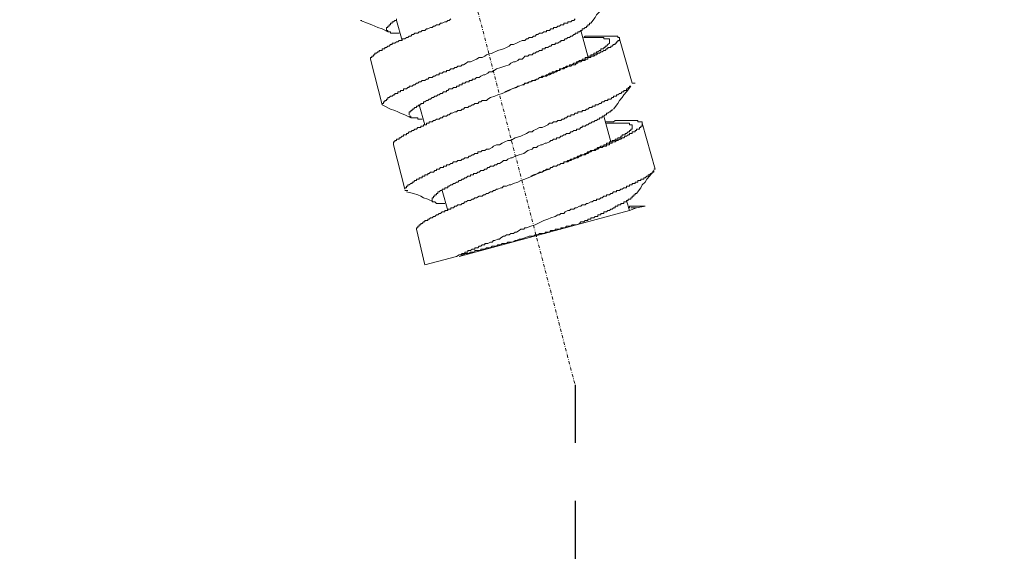
# Model space of a CAD drawing. Units: millimetres. Extents: x -13 to 3234, y -30 to 3012.
# Drawn here: x 2104 to 2359, y 1167 to 1308 of the extents above; entities that cross this region are included whole.
import ezdxf

# ---------------------------------------------------------------- set-up
doc = ezdxf.new("R2010")
doc.units = ezdxf.units.MM
doc.header["$MEASUREMENT"] = 0
for name, pattern in [('4. HIDDEN', [30, 15, -15]), ('AI-Linetype-8', [1.630934, 0.815291, -0.407645, 0.000352778, -0.407645]), ('Hidden', [4, 2, -2])]:
    doc.linetypes.add(name, pattern=pattern)
doc.layers.add('__ 1', color=7, linetype='Continuous')
doc.layers.add('General Dimension', color=18, linetype='Continuous')
doc.layers.add('___', color=150, linetype='Hidden', lineweight=20)

msp = doc.modelspace()

# ---------------------------------------------------------------- linework, layer by layer
at = {"layer": '__ 1', "color": 0, "linetype": 'AI-Linetype-8', "lineweight": 9}
msp.add_lwpolyline([(2205.28, 1376.85), (2247.81, 1213.23)], dxfattribs=at)
at = {"layer": '__ 1', "color": 0, "lineweight": 9}
for points in [[(2256.33, 1312.83), (2255.22, 1311.36), (2254.86, 1310.6), (2254.1, 1309.85), (2253.38, 1309.11), (2253.02, 1308.38), (2251.91, 1306.9)], [(2199.35, 1304.66), (2197.88, 1305.41), (2196.76, 1305.77), (2196.01, 1306.15), (2195.26, 1306.52), (2194.14, 1306.9), (2192.31, 1307.64)], [(2192.67, 1307.64), (2192.31, 1307.64)], [(2194.9, 1297.63), (2194.9, 1298.01), (2195.26, 1298.01), (2195.26, 1298.37), (2195.65, 1298.37), (2195.65, 1298.73), (2196.01, 1298.73), (2196.01, 1299.12), (2196.4, 1299.12), (2196.76, 1299.48), (2197.12, 1299.48), (2197.12, 1299.86), (2197.48, 1299.86), (2197.88, 1299.86), (2197.88, 1300.24), (2198.24, 1300.24), (2198.6, 1300.24), (2198.6, 1300.6), (2198.99, 1300.6), (2199.35, 1300.97), (2199.71, 1300.97), (2200.07, 1301.35), (2200.46, 1301.35), (2200.46, 1301.71), (2200.82, 1301.71), (2201.18, 1301.71), (2201.58, 1302.07), (2201.94, 1302.07), (2202.3, 1302.45), (2202.66, 1302.45), (2203.05, 1302.45), (2203.05, 1302.82), (2203.41, 1302.82), (2203.77, 1302.82), (2204.16, 1303.18), (2204.52, 1303.18), (2204.88, 1303.54), (2205.28, 1303.54), (2205.64, 1303.94), (2206, 1303.94), (2206.39, 1304.32), (2206.75, 1304.32), (2207.11, 1304.32), (2207.47, 1304.66), (2207.87, 1304.66), (2208.22, 1305.03), (2208.58, 1305.03), (2208.94, 1305.03), (2209.34, 1305.41), (2209.7, 1305.41), (2210.45, 1305.77), (2210.81, 1305.77), (2211.17, 1306.15), (2211.57, 1306.15), (2211.92, 1306.52), (2212.28, 1306.52), (2212.68, 1306.52), (2213.04, 1306.9), (2213.4, 1306.9), (2214.15, 1307.26), (2214.51, 1307.26), (2214.87, 1307.64), (2215.27, 1307.64), (2215.63, 1308)], [(2197.88, 1285.8), (2197.88, 1286.15), (2198.24, 1286.15), (2198.24, 1286.53), (2198.6, 1286.53), (2198.6, 1286.91), (2198.99, 1286.91), (2198.99, 1287.25), (2199.35, 1287.25), (2199.35, 1287.63), (2199.71, 1287.63), (2200.07, 1288.02), (2200.46, 1288.02), (2200.82, 1288.36), (2201.18, 1288.36), (2201.18, 1288.74), (2201.58, 1288.74), (2201.94, 1288.74), (2201.94, 1289.12), (2202.3, 1289.12), (2202.66, 1289.12), (2202.66, 1289.5), (2203.05, 1289.5), (2203.41, 1289.5), (2203.41, 1289.87), (2203.77, 1289.87), (2204.16, 1289.87), (2204.52, 1290.23), (2204.88, 1290.23), (2204.88, 1290.61), (2205.28, 1290.61), (2205.64, 1290.61), (2206, 1290.99), (2206.39, 1290.99), (2206.75, 1291.35), (2207.11, 1291.35), (2207.47, 1291.72), (2207.87, 1291.72), (2208.22, 1292.06), (2208.58, 1292.06), (2208.94, 1292.06), (2209.34, 1292.44), (2209.7, 1292.44), (2210.06, 1292.82), (2210.45, 1292.82), (2210.81, 1292.82), (2211.17, 1293.2), (2211.57, 1293.2), (2211.92, 1293.56), (2212.28, 1293.56), (2212.68, 1293.56), (2212.68, 1293.93), (2213.04, 1293.93), (2213.4, 1293.93), (2213.76, 1294.31), (2214.15, 1294.31), (2214.51, 1294.31), (2214.51, 1294.65), (2214.87, 1294.65), (2215.27, 1294.65), (2215.63, 1295.05), (2215.98, 1295.05), (2216.38, 1295.05), (2216.74, 1295.42), (2217.1, 1295.42), (2217.46, 1295.78), (2217.85, 1295.78), (2218.25, 1295.78), (2218.57, 1296.16), (2218.93, 1296.16), (2219.68, 1296.52), (2220.04, 1296.91), (2220.8, 1296.91), (2221.55, 1297.26), (2222.31, 1297.63), (2223.03, 1298.01), (2223.78, 1298.01), (2224.5, 1298.37), (2224.86, 1298.73), (2226.33, 1299.12), (2227.84, 1299.86), (2229.31, 1300.24), (2230.07, 1300.6), (2230.79, 1300.97), (2231.18, 1301.35), (2231.9, 1301.35), (2232.65, 1301.71), (2233.37, 1302.07), (2234.13, 1302.45), (2234.85, 1302.45), (2235.24, 1302.82), (2235.6, 1302.82), (2235.96, 1303.18), (2236.35, 1303.18), (2236.71, 1303.18), (2237.07, 1303.54), (2237.47, 1303.54), (2237.83, 1303.94), (2238.22, 1303.94), (2238.58, 1304.32), (2238.94, 1304.32), (2239.3, 1304.32), (2239.7, 1304.66), (2240.05, 1304.66), (2240.41, 1304.66), (2240.41, 1305.03), (2240.77, 1305.03), (2241.17, 1305.03), (2241.53, 1305.41), (2241.89, 1305.41), (2242.25, 1305.41), (2242.25, 1305.77), (2242.64, 1305.77), (2243.04, 1305.77), (2243.36, 1306.15), (2243.76, 1306.15), (2244.15, 1306.52), (2244.47, 1306.52), (2244.87, 1306.52), (2244.87, 1306.9), (2245.23, 1306.9), (2245.62, 1306.9), (2245.98, 1306.9), (2245.98, 1307.26), (2246.34, 1307.26), (2246.7, 1307.26), (2247.06, 1307.64), (2247.46, 1307.64), (2247.81, 1308)], [(2198.99, 1305.03), (2198.99, 1305.41), (2198.99, 1305.77), (2199.35, 1305.77), (2199.35, 1306.15), (2199.71, 1306.15), (2199.71, 1306.52), (2200.07, 1306.52), (2200.07, 1306.9), (2200.46, 1306.9), (2200.46, 1307.26), (2200.82, 1307.26), (2201.18, 1307.64), (2201.58, 1307.64), (2201.58, 1308)], [(2203.05, 1302.45), (2201.58, 1307.64)], [(2204.88, 1283.19), (2204.88, 1283.57), (2204.88, 1283.95), (2205.28, 1283.95), (2205.28, 1284.3), (2205.64, 1284.3), (2205.64, 1284.66), (2206, 1284.66), (2206.39, 1285.06), (2206.75, 1285.06), (2206.75, 1285.42), (2207.11, 1285.42), (2207.47, 1285.8), (2207.87, 1285.8), (2207.87, 1286.15), (2208.22, 1286.15), (2208.58, 1286.15), (2208.58, 1286.53), (2208.94, 1286.53), (2209.34, 1286.91), (2209.7, 1286.91), (2210.06, 1287.25), (2210.45, 1287.25), (2210.81, 1287.63), (2211.17, 1287.63), (2211.57, 1288.02), (2211.92, 1288.02), (2212.28, 1288.36), (2212.68, 1288.36), (2213.04, 1288.74), (2213.4, 1288.74), (2213.76, 1289.12), (2214.15, 1289.12), (2214.51, 1289.12), (2214.51, 1289.5), (2214.87, 1289.5), (2215.27, 1289.87), (2215.63, 1289.87), (2215.98, 1289.87), (2216.38, 1290.23), (2216.74, 1290.23), (2217.1, 1290.23), (2217.1, 1290.61), (2217.46, 1290.61), (2217.85, 1290.61), (2217.85, 1290.99), (2218.25, 1290.99), (2218.57, 1290.99), (2218.57, 1291.35), (2218.93, 1291.35), (2219.33, 1291.35), (2219.68, 1291.72), (2220.04, 1291.72), (2220.44, 1291.72), (2220.44, 1292.06), (2220.8, 1292.06), (2221.16, 1292.06), (2221.16, 1292.44), (2221.55, 1292.44), (2221.91, 1292.44), (2222.31, 1292.82), (2223.03, 1292.82), (2223.39, 1293.2), (2224.14, 1293.56), (2224.5, 1293.56), (2225.25, 1293.93), (2225.61, 1294.31), (2226.33, 1294.31), (2227.48, 1295.05), (2228.59, 1295.42), (2229.67, 1295.78), (2230.79, 1296.16), (2231.18, 1296.52), (2231.9, 1296.91), (2232.29, 1296.91), (2233.01, 1297.26), (2233.37, 1297.63), (2234.13, 1297.63), (2234.52, 1298.01), (2234.85, 1298.37), (2235.24, 1298.37), (2235.6, 1298.37), (2235.96, 1298.73), (2236.35, 1298.73), (2236.71, 1298.73), (2237.07, 1299.12), (2237.47, 1299.12), (2237.83, 1299.48), (2238.22, 1299.48), (2238.58, 1299.86), (2238.94, 1299.86), (2239.3, 1299.86), (2239.3, 1300.24), (2239.7, 1300.24), (2240.05, 1300.24), (2240.05, 1300.6), (2240.41, 1300.6), (2240.77, 1300.6), (2241.17, 1300.97), (2241.53, 1300.97), (2241.89, 1301.35), (2242.25, 1301.35), (2242.64, 1301.35), (2242.64, 1301.71), (2243.04, 1301.71), (2243.36, 1301.71), (2243.76, 1302.07), (2244.15, 1302.07), (2244.15, 1302.45), (2244.47, 1302.45), (2244.87, 1302.45), (2245.23, 1302.82), (2245.62, 1302.82), (2245.98, 1303.18), (2246.34, 1303.18), (2246.7, 1303.54), (2247.06, 1303.54), (2247.46, 1303.94), (2247.81, 1303.94), (2247.81, 1304.32), (2248.21, 1304.32), (2248.57, 1304.32), (2248.57, 1304.66), (2248.93, 1304.66), (2249.32, 1305.03), (2249.68, 1305.03), (2249.68, 1305.41), (2250.04, 1305.41), (2250.44, 1305.77), (2250.76, 1305.77), (2250.76, 1306.15), (2251.16, 1306.15), (2251.16, 1306.52), (2251.52, 1306.52), (2251.52, 1306.9), (2251.91, 1306.9)], [(2202.3, 1304.32), (2201.94, 1304.32), (2201.58, 1304.32), (2201.18, 1304.32), (2200.82, 1304.32), (2200.46, 1304.32), (2200.07, 1304.32), (2200.07, 1304.66), (2199.71, 1304.66), (2199.35, 1304.66), (2199.35, 1305.03), (2198.99, 1305.03)], [(2249.32, 1305.03), (2251.16, 1298.37)], [(2200.82, 1275.43), (2200.82, 1275.81), (2200.82, 1276.17), (2201.18, 1276.17), (2201.18, 1276.53), (2201.58, 1276.53), (2201.58, 1276.9), (2201.94, 1276.9), (2202.3, 1276.9), (2202.3, 1277.25), (2202.66, 1277.25), (2203.05, 1277.64), (2203.41, 1277.64), (2203.41, 1278.02), (2203.77, 1278.02), (2204.16, 1278.02), (2204.16, 1278.36), (2204.52, 1278.36), (2204.88, 1278.75), (2205.28, 1278.75), (2205.64, 1279.13), (2206, 1279.13), (2206.39, 1279.51), (2206.75, 1279.51), (2207.11, 1279.87), (2207.47, 1279.87), (2207.87, 1279.87), (2207.87, 1280.23), (2208.22, 1280.23), (2208.58, 1280.23), (2208.58, 1280.62), (2208.94, 1280.62), (2209.34, 1280.62), (2209.34, 1280.98), (2209.7, 1280.98), (2210.06, 1280.98), (2210.06, 1281.34), (2210.45, 1281.34), (2210.81, 1281.34), (2211.17, 1281.72), (2211.57, 1281.72), (2211.92, 1282.08), (2212.28, 1282.08), (2212.68, 1282.08), (2213.04, 1282.44), (2213.4, 1282.44), (2213.76, 1282.83), (2214.15, 1282.83), (2214.51, 1282.83), (2214.87, 1283.19), (2215.27, 1283.19), (2215.63, 1283.57), (2215.98, 1283.57), (2216.74, 1283.95), (2217.1, 1283.95), (2217.46, 1284.3), (2217.85, 1284.3), (2218.25, 1284.3), (2218.57, 1284.66), (2218.93, 1284.66), (2219.33, 1285.06), (2220.04, 1285.06), (2220.44, 1285.42), (2220.8, 1285.42), (2221.16, 1285.8), (2221.55, 1285.8), (2221.91, 1286.15), (2222.67, 1286.15), (2223.03, 1286.53), (2223.39, 1286.53), (2223.78, 1286.91), (2224.14, 1286.91), (2224.86, 1286.91), (2225.25, 1287.25), (2225.97, 1287.63), (2227.09, 1288.02), (2227.84, 1288.36), (2228.95, 1288.74), (2230.79, 1289.5), (2231.54, 1289.87), (2232.29, 1290.23), (2233.37, 1290.61), (2234.13, 1290.99), (2235.24, 1291.35), (2235.6, 1291.35), (2235.96, 1291.72), (2236.35, 1291.72), (2237.07, 1292.06), (2237.47, 1292.06), (2237.83, 1292.44), (2238.22, 1292.44), (2238.58, 1292.82), (2239.3, 1292.82), (2239.7, 1293.2), (2240.05, 1293.2), (2240.41, 1293.2), (2240.77, 1293.56), (2241.17, 1293.56), (2241.89, 1293.93), (2242.25, 1293.93), (2242.64, 1294.31), (2243.04, 1294.31), (2243.36, 1294.65), (2243.76, 1294.65), (2244.15, 1295.05), (2244.47, 1295.05), (2244.87, 1295.05), (2245.23, 1295.42), (2245.62, 1295.42), (2245.98, 1295.78), (2246.7, 1295.78), (2247.06, 1296.16), (2247.46, 1296.16), (2247.81, 1296.16), (2248.21, 1296.52), (2248.57, 1296.52), (2248.57, 1296.91), (2248.93, 1296.91), (2249.32, 1296.91), (2249.68, 1297.26), (2250.04, 1297.26), (2250.44, 1297.26), (2250.44, 1297.63), (2250.76, 1297.63), (2251.16, 1297.63), (2251.16, 1298.01), (2251.52, 1298.01), (2251.91, 1298.01), (2251.91, 1298.37), (2252.23, 1298.37), (2252.63, 1298.37), (2253.02, 1298.73), (2253.38, 1298.73), (2253.74, 1299.12), (2254.1, 1299.12), (2254.5, 1299.48), (2254.86, 1299.48), (2255.22, 1299.86), (2255.61, 1299.86), (2255.97, 1300.24), (2256.33, 1300.24), (2256.33, 1300.6), (2256.69, 1300.6), (2257.08, 1300.6), (2257.08, 1300.97), (2257.44, 1300.97), (2257.8, 1301.35), (2258.2, 1301.35), (2258.2, 1301.71), (2258.56, 1301.71), (2258.56, 1302.07), (2258.92, 1302.07), (2258.92, 1302.45), (2259.31, 1302.45), (2259.31, 1302.82), (2259.31, 1303.18), (2258.92, 1303.18), (2258.92, 1303.54), (2258.56, 1303.54), (2258.2, 1303.54), (2257.8, 1303.54), (2257.44, 1303.54), (2257.08, 1303.54), (2256.69, 1303.54), (2256.33, 1303.54), (2255.97, 1303.54), (2255.61, 1303.54), (2255.22, 1303.54), (2254.86, 1303.54), (2254.5, 1303.54), (2254.1, 1303.54), (2253.74, 1303.54), (2253.38, 1303.54), (2253.02, 1303.54), (2252.63, 1303.54), (2252.23, 1303.54), (2251.91, 1303.54), (2251.52, 1303.54), (2251.16, 1303.54), (2250.76, 1303.54), (2250.44, 1303.54), (2250.04, 1303.18)], [(2250.04, 1303.18), (2250.44, 1303.18), (2250.76, 1303.18), (2251.16, 1303.18), (2251.52, 1303.18), (2251.91, 1303.18), (2252.23, 1303.18), (2252.63, 1303.18), (2253.02, 1303.18), (2253.38, 1303.18), (2253.74, 1303.18), (2254.1, 1303.18), (2254.5, 1303.18), (2254.86, 1303.18), (2255.22, 1303.18), (2255.22, 1302.82), (2255.61, 1302.82), (2255.97, 1302.82), (2256.33, 1302.82), (2256.69, 1302.82), (2256.69, 1302.45), (2256.69, 1302.07), (2256.69, 1301.71), (2256.33, 1301.35), (2255.97, 1300.97), (2255.61, 1300.97), (2255.61, 1300.6), (2255.22, 1300.6), (2255.22, 1300.24), (2254.86, 1300.24), (2254.5, 1300.24), (2254.5, 1299.86), (2254.1, 1299.86), (2253.74, 1299.48), (2253.38, 1299.48), (2253.38, 1299.12), (2253.02, 1299.12), (2252.63, 1299.12), (2252.63, 1298.73), (2252.23, 1298.73), (2251.91, 1298.73), (2251.91, 1298.37), (2251.52, 1298.37), (2251.16, 1298.37), (2251.16, 1298.01), (2250.76, 1298.01), (2250.44, 1298.01), (2250.44, 1297.63), (2250.04, 1297.63), (2249.68, 1297.63), (2249.68, 1297.26), (2249.32, 1297.26), (2248.93, 1297.26), (2248.57, 1296.91), (2248.21, 1296.91), (2248.21, 1296.52), (2247.81, 1296.52), (2247.46, 1296.52), (2247.06, 1296.16), (2246.7, 1296.16), (2246.34, 1296.16), (2246.34, 1295.78), (2245.98, 1295.78), (2245.62, 1295.78), (2245.23, 1295.42), (2244.87, 1295.42), (2244.47, 1295.05), (2244.15, 1295.05), (2243.76, 1295.05), (2243.76, 1294.65), (2243.36, 1294.65), (2243.04, 1294.65), (2242.64, 1294.31), (2242.25, 1294.31), (2241.89, 1294.31), (2241.89, 1293.93), (2241.53, 1293.93), (2241.17, 1293.93), (2240.77, 1293.56), (2240.41, 1293.56), (2240.05, 1293.2), (2239.7, 1293.2), (2239.3, 1293.2), (2238.94, 1292.82), (2238.58, 1292.82), (2238.22, 1292.44), (2237.83, 1292.44), (2237.07, 1292.06), (2236.71, 1292.06), (2236.35, 1291.72), (2235.96, 1291.72), (2235.24, 1291.35), (2234.85, 1291.35), (2234.52, 1290.99), (2234.13, 1290.99), (2233.37, 1290.61), (2233.01, 1290.61), (2232.65, 1290.23), (2231.54, 1289.87), (2230.43, 1289.5), (2229.67, 1289.12)], [(2259.31, 1302.82), (2262.62, 1291.35)], [(2197.88, 1285.8), (2194.9, 1297.63)], [(2203.77, 1263.93), (2203.77, 1264.31), (2204.16, 1264.31), (2204.16, 1264.69), (2204.52, 1264.69), (2204.52, 1265.05), (2204.88, 1265.05), (2205.28, 1265.44), (2205.64, 1265.44), (2205.64, 1265.78), (2206, 1265.78), (2206.39, 1266.16), (2206.75, 1266.16), (2206.75, 1266.54), (2207.11, 1266.54), (2207.47, 1266.54), (2207.47, 1266.9), (2207.87, 1266.9), (2208.22, 1266.9), (2208.22, 1267.26), (2208.58, 1267.26), (2208.94, 1267.26), (2208.94, 1267.65), (2209.34, 1267.65), (2209.7, 1267.65), (2209.7, 1268.01), (2210.06, 1268.01), (2210.45, 1268.37), (2210.81, 1268.37), (2211.17, 1268.37), (2211.57, 1268.75), (2211.92, 1268.75), (2211.92, 1269.13), (2212.28, 1269.13), (2212.68, 1269.13), (2213.04, 1269.52), (2213.4, 1269.52), (2213.76, 1269.52), (2213.76, 1269.86), (2214.15, 1269.86), (2214.51, 1269.86), (2214.51, 1270.24), (2214.87, 1270.24), (2215.27, 1270.24), (2215.63, 1270.62), (2215.98, 1270.62), (2216.38, 1270.98), (2216.74, 1270.98), (2217.1, 1270.98), (2217.46, 1271.35), (2217.85, 1271.35), (2218.25, 1271.35), (2218.57, 1271.73), (2218.93, 1271.73), (2219.33, 1272.07), (2219.68, 1272.07), (2220.04, 1272.07), (2220.44, 1272.45), (2220.8, 1272.45), (2221.16, 1272.83), (2221.55, 1272.83), (2221.91, 1273.2), (2222.31, 1273.2), (2222.67, 1273.2), (2222.67, 1273.58), (2223.03, 1273.58), (2223.39, 1273.58), (2223.78, 1273.94), (2224.14, 1273.94), (2224.5, 1273.94), (2224.86, 1274.3), (2225.61, 1274.3), (2226.33, 1274.68), (2226.73, 1275.05), (2227.48, 1275.43), (2228.24, 1275.43), (2228.95, 1275.81), (2229.67, 1276.17), (2230.43, 1276.53), (2231.18, 1276.53), (2232.29, 1277.25), (2233.77, 1277.64), (2235.24, 1278.36), (2235.96, 1278.75), (2236.71, 1278.75), (2237.07, 1279.13), (2237.83, 1279.51), (2238.58, 1279.87), (2239.3, 1279.87), (2240.05, 1280.23), (2240.77, 1280.62), (2241.17, 1280.98), (2241.53, 1280.98), (2241.89, 1280.98), (2242.25, 1281.34), (2242.64, 1281.34), (2243.04, 1281.34), (2243.36, 1281.72), (2243.76, 1281.72), (2244.15, 1281.72), (2244.47, 1282.08), (2244.87, 1282.08), (2245.23, 1282.44), (2245.62, 1282.44), (2245.98, 1282.83), (2246.34, 1282.83), (2246.7, 1282.83), (2246.7, 1283.19), (2247.06, 1283.19), (2247.46, 1283.19), (2247.81, 1283.57), (2248.21, 1283.57), (2248.57, 1283.57), (2248.57, 1283.95), (2248.93, 1283.95), (2249.32, 1283.95), (2249.68, 1283.95), (2249.68, 1284.3), (2250.04, 1284.3), (2250.44, 1284.3), (2250.76, 1284.66), (2251.16, 1284.66), (2251.52, 1285.06), (2251.91, 1285.06), (2252.23, 1285.06), (2252.23, 1285.42), (2252.63, 1285.42), (2253.02, 1285.42), (2253.02, 1285.8), (2253.38, 1285.8), (2253.74, 1285.8), (2254.1, 1286.15), (2254.5, 1286.15), (2254.86, 1286.53), (2255.22, 1286.53), (2255.61, 1286.91), (2255.97, 1286.91), (2256.33, 1286.91), (2256.33, 1287.25), (2256.69, 1287.25), (2257.08, 1287.25), (2257.44, 1287.63), (2257.8, 1287.63), (2257.8, 1288.02), (2258.2, 1288.02), (2258.56, 1288.02), (2258.56, 1288.36), (2258.92, 1288.36), (2259.31, 1288.74), (2259.67, 1288.74), (2260.03, 1289.12), (2260.42, 1289.12), (2260.42, 1289.5), (2260.78, 1289.5), (2261.14, 1289.5), (2261.14, 1289.87), (2261.54, 1289.87), (2261.54, 1290.23), (2261.9, 1290.23), (2261.9, 1290.61), (2262.26, 1290.61)], [(2262.26, 1290.61), (2261.14, 1289.12), (2260.42, 1288.36), (2260.03, 1287.63), (2259.31, 1286.91), (2258.92, 1286.15), (2257.8, 1284.66)], [(2262.62, 1291.35), (2263.37, 1291.35)], [(2198.6, 1285.42), (2197.88, 1285.8)], [(2205.28, 1282.44), (2203.77, 1283.19), (2202.66, 1283.57), (2201.94, 1283.95), (2201.18, 1284.3), (2200.07, 1284.66), (2198.6, 1285.42)], [(2208.94, 1280.62), (2207.47, 1285.8)], [(2210.81, 1260.97), (2210.81, 1261.35), (2210.81, 1261.73), (2211.17, 1261.73), (2211.17, 1262.08), (2211.57, 1262.08), (2211.57, 1262.46), (2211.92, 1262.46), (2211.92, 1262.84), (2212.28, 1262.84), (2212.28, 1263.22), (2212.68, 1263.22), (2213.04, 1263.58), (2213.4, 1263.58), (2213.4, 1263.93), (2213.76, 1263.93), (2214.15, 1263.93), (2214.15, 1264.31), (2214.51, 1264.31), (2214.87, 1264.31), (2214.87, 1264.69), (2215.27, 1264.69), (2215.63, 1265.05), (2215.98, 1265.05), (2216.38, 1265.44), (2216.74, 1265.44), (2217.1, 1265.78), (2217.46, 1265.78), (2217.85, 1266.16), (2218.25, 1266.16), (2218.57, 1266.54), (2218.93, 1266.54), (2219.33, 1266.9), (2219.68, 1266.9), (2220.04, 1267.26), (2220.44, 1267.26), (2220.8, 1267.26), (2220.8, 1267.65), (2221.16, 1267.65), (2221.55, 1267.65), (2221.55, 1268.01), (2221.91, 1268.01), (2222.31, 1268.01), (2222.67, 1268.37), (2223.03, 1268.37), (2223.39, 1268.75), (2223.78, 1268.75), (2224.14, 1268.75), (2224.5, 1269.13), (2224.86, 1269.13), (2225.25, 1269.52), (2225.61, 1269.52), (2225.97, 1269.86), (2226.33, 1269.86), (2226.73, 1269.86), (2227.09, 1270.24), (2227.48, 1270.24), (2227.84, 1270.62), (2228.24, 1270.62), (2228.95, 1270.98), (2229.31, 1271.35), (2230.07, 1271.35), (2230.43, 1271.73), (2231.18, 1272.07), (2231.54, 1272.07), (2232.29, 1272.45), (2233.37, 1272.83), (2234.52, 1273.2), (2235.6, 1273.94), (2236.71, 1274.3), (2237.07, 1274.68), (2237.83, 1274.68), (2238.22, 1275.05), (2238.94, 1275.43), (2239.3, 1275.43), (2240.05, 1275.81), (2240.41, 1275.81), (2241.17, 1276.17), (2241.53, 1276.53), (2241.89, 1276.53), (2242.25, 1276.9), (2242.64, 1276.9), (2243.04, 1276.9), (2243.04, 1277.25), (2243.36, 1277.25), (2243.76, 1277.25), (2244.15, 1277.64), (2244.47, 1277.64), (2244.87, 1278.02), (2245.23, 1278.02), (2245.62, 1278.36), (2245.98, 1278.36), (2246.34, 1278.36), (2246.7, 1278.75), (2247.06, 1278.75), (2247.46, 1279.13), (2247.81, 1279.13), (2248.21, 1279.13), (2248.21, 1279.51), (2248.57, 1279.51), (2248.93, 1279.51), (2249.32, 1279.87), (2249.68, 1279.87), (2249.68, 1280.23), (2250.04, 1280.23), (2250.44, 1280.23), (2250.76, 1280.62), (2251.16, 1280.62), (2251.52, 1280.98), (2251.91, 1280.98), (2252.23, 1281.34), (2252.63, 1281.34), (2253.02, 1281.72), (2253.38, 1281.72), (2253.74, 1282.08), (2254.1, 1282.08), (2254.1, 1282.44), (2254.5, 1282.44), (2254.86, 1282.44), (2254.86, 1282.83), (2255.22, 1282.83), (2255.61, 1283.19), (2255.97, 1283.19), (2255.97, 1283.57), (2256.33, 1283.57), (2256.69, 1283.95), (2257.08, 1283.95), (2257.08, 1284.3), (2257.44, 1284.3), (2257.44, 1284.66)], [(2208.22, 1282.08), (2207.87, 1282.08), (2207.47, 1282.08), (2207.11, 1282.08), (2207.11, 1282.44), (2206.75, 1282.44), (2206.39, 1282.44), (2206, 1282.44), (2205.64, 1282.44), (2205.28, 1282.44), (2205.28, 1282.83), (2204.88, 1282.83)], [(2206.75, 1253.57), (2206.75, 1253.95), (2207.11, 1253.95), (2207.11, 1254.34), (2207.47, 1254.34), (2207.47, 1254.68), (2207.87, 1254.68), (2207.87, 1255.06), (2208.22, 1255.06), (2208.58, 1255.44), (2208.94, 1255.44), (2208.94, 1255.82), (2209.34, 1255.82), (2209.7, 1255.82), (2209.7, 1256.16), (2210.06, 1256.16), (2210.45, 1256.53), (2210.81, 1256.53), (2211.17, 1256.89), (2211.57, 1256.89), (2211.92, 1257.29), (2212.28, 1257.29), (2212.68, 1257.65), (2213.04, 1257.65), (2213.4, 1258.02), (2213.76, 1258.02), (2214.15, 1258.02), (2214.15, 1258.38), (2214.51, 1258.38), (2214.87, 1258.38), (2214.87, 1258.76), (2215.27, 1258.76), (2215.63, 1258.76), (2215.63, 1259.14), (2215.98, 1259.14), (2216.38, 1259.14), (2216.74, 1259.52), (2217.1, 1259.52), (2217.46, 1259.86), (2217.85, 1259.86), (2218.25, 1259.86), (2218.57, 1260.25), (2218.93, 1260.25), (2219.33, 1260.61), (2219.68, 1260.61), (2220.04, 1260.97), (2220.44, 1260.97), (2220.8, 1260.97), (2221.16, 1261.35), (2221.55, 1261.35), (2221.91, 1261.73), (2222.31, 1261.73), (2223.03, 1262.08), (2223.39, 1262.08), (2223.78, 1262.08), (2224.14, 1262.46), (2224.5, 1262.46), (2224.86, 1262.84), (2225.25, 1262.84), (2225.97, 1263.22), (2226.33, 1263.22), (2226.73, 1263.58), (2227.09, 1263.58), (2227.48, 1263.93), (2227.84, 1263.93), (2228.59, 1264.31), (2228.95, 1264.31), (2229.31, 1264.69), (2229.67, 1264.69), (2230.07, 1264.69), (2230.79, 1265.05), (2231.18, 1265.05), (2231.9, 1265.44), (2233.01, 1265.78), (2233.77, 1266.16), (2234.85, 1266.54), (2236.71, 1267.26), (2237.47, 1267.65), (2238.22, 1268.01), (2239.3, 1268.37), (2240.05, 1268.75), (2241.17, 1269.13), (2241.53, 1269.52), (2241.89, 1269.52), (2242.25, 1269.86), (2243.04, 1269.86), (2243.36, 1270.24), (2243.76, 1270.24), (2244.15, 1270.62), (2244.47, 1270.62), (2245.23, 1270.98), (2245.62, 1270.98), (2245.98, 1270.98), (2246.34, 1271.35), (2246.7, 1271.35), (2247.06, 1271.73), (2247.46, 1271.73), (2248.21, 1272.07), (2248.57, 1272.07), (2248.93, 1272.45), (2249.32, 1272.45), (2249.68, 1272.83), (2250.04, 1272.83), (2250.44, 1272.83), (2250.76, 1273.2), (2251.16, 1273.2), (2251.52, 1273.58), (2251.91, 1273.58), (2252.23, 1273.94), (2252.63, 1273.94), (2253.02, 1273.94), (2253.38, 1274.3), (2253.74, 1274.3), (2254.1, 1274.68), (2254.5, 1274.68), (2254.86, 1274.68), (2255.22, 1275.05), (2255.61, 1275.05), (2255.97, 1275.05), (2255.97, 1275.43), (2256.33, 1275.43), (2256.69, 1275.43), (2256.69, 1275.81), (2257.08, 1275.81), (2257.44, 1275.81), (2257.44, 1276.17), (2257.8, 1276.17), (2258.2, 1276.17), (2258.56, 1276.53), (2258.92, 1276.53), (2259.31, 1276.9), (2259.67, 1276.9), (2260.03, 1277.25), (2260.42, 1277.25), (2260.78, 1277.64), (2261.14, 1277.64), (2261.54, 1278.02), (2261.9, 1278.02), (2261.9, 1278.36), (2262.26, 1278.36), (2262.62, 1278.36), (2262.62, 1278.75), (2263.01, 1278.75), (2263.37, 1278.75), (2263.37, 1279.13), (2263.73, 1279.13), (2263.73, 1279.51), (2264.09, 1279.51), (2264.48, 1279.51), (2264.48, 1279.87), (2264.84, 1279.87), (2264.84, 1280.23), (2265.2, 1280.23), (2265.2, 1280.62), (2265.2, 1280.98), (2265.2, 1281.34), (2264.84, 1281.34), (2264.48, 1281.34), (2264.09, 1281.34), (2264.09, 1281.72), (2263.73, 1281.72), (2263.37, 1281.72), (2263.01, 1281.72), (2262.62, 1281.72), (2262.26, 1281.72), (2261.9, 1281.72), (2261.54, 1281.72), (2261.14, 1281.72), (2260.78, 1281.72), (2260.42, 1281.72), (2260.03, 1281.72), (2259.67, 1281.72), (2259.31, 1281.72), (2258.92, 1281.72), (2258.56, 1281.72), (2258.2, 1281.72), (2257.8, 1281.34), (2257.44, 1281.34), (2257.08, 1281.34), (2256.69, 1281.34), (2256.33, 1281.34), (2255.61, 1281.34)], [(2255.22, 1282.83), (2257.08, 1276.17)], [(2255.97, 1280.98), (2256.33, 1280.98), (2256.69, 1280.98), (2257.08, 1280.98), (2257.44, 1280.98), (2257.8, 1280.98), (2258.2, 1280.98), (2258.56, 1280.98), (2258.92, 1280.98), (2259.31, 1280.98), (2259.67, 1280.98), (2260.03, 1280.98), (2260.42, 1280.98), (2260.78, 1280.98), (2261.14, 1280.98), (2261.54, 1280.98), (2261.9, 1280.98), (2261.9, 1280.62), (2262.26, 1280.62), (2262.62, 1280.62), (2262.62, 1280.23), (2262.62, 1279.87), (2262.62, 1279.51), (2262.26, 1279.51), (2262.26, 1279.13), (2261.9, 1279.13), (2261.9, 1278.75), (2261.54, 1278.75), (2261.14, 1278.36), (2260.78, 1278.36), (2260.78, 1278.02), (2260.42, 1278.02), (2260.03, 1278.02), (2260.03, 1277.64), (2259.67, 1277.64), (2259.67, 1277.25), (2259.31, 1277.25), (2258.92, 1277.25), (2258.92, 1276.9), (2258.56, 1276.9), (2258.2, 1276.9), (2258.2, 1276.53), (2257.8, 1276.53), (2257.44, 1276.53), (2257.44, 1276.17), (2257.08, 1276.17), (2256.69, 1276.17), (2256.69, 1275.81), (2256.33, 1275.81), (2255.97, 1275.81), (2255.97, 1275.43), (2255.61, 1275.43), (2255.22, 1275.43), (2255.22, 1275.05), (2254.86, 1275.05), (2254.5, 1275.05), (2254.1, 1274.68), (2253.74, 1274.68), (2253.38, 1274.3), (2253.02, 1274.3), (2252.63, 1273.94), (2252.23, 1273.94), (2251.91, 1273.94), (2251.52, 1273.58), (2251.16, 1273.58), (2250.76, 1273.2), (2250.44, 1273.2), (2250.04, 1272.83), (2249.68, 1272.83), (2249.32, 1272.83), (2248.93, 1272.45), (2248.57, 1272.45), (2248.21, 1272.07), (2247.81, 1272.07), (2247.46, 1272.07), (2247.46, 1271.73), (2247.06, 1271.73), (2246.7, 1271.73), (2246.34, 1271.35), (2245.98, 1271.35), (2245.62, 1270.98), (2245.23, 1270.98), (2244.87, 1270.98), (2244.87, 1270.62), (2244.47, 1270.62), (2244.15, 1270.62), (2243.76, 1270.24), (2243.36, 1270.24), (2243.04, 1269.86), (2242.25, 1269.86), (2241.89, 1269.52), (2241.53, 1269.52), (2241.17, 1269.13), (2240.41, 1269.13), (2240.05, 1268.75), (2239.7, 1268.75), (2239.3, 1268.37), (2238.58, 1268.37), (2238.22, 1268.01), (2237.07, 1267.65), (2236.35, 1267.26)], [(2265.2, 1280.98), (2268.54, 1269.13)], [(2203.77, 1263.93), (2200.82, 1275.43)], [(2217.1, 1246.53), (2217.85, 1246.92), (2218.25, 1246.92), (2218.57, 1247.28), (2218.93, 1247.28), (2219.33, 1247.28), (2219.33, 1247.64), (2219.68, 1247.64), (2220.04, 1247.64), (2220.04, 1248.04), (2220.44, 1248.04), (2220.8, 1248.04), (2221.16, 1248.4), (2221.55, 1248.4), (2221.91, 1248.4), (2221.91, 1248.76), (2222.31, 1248.76), (2222.67, 1248.76), (2223.03, 1249.15), (2223.39, 1249.15), (2223.78, 1249.51), (2224.14, 1249.51), (2224.5, 1249.51), (2224.5, 1249.87), (2224.86, 1249.87), (2225.25, 1249.87), (2225.97, 1250.25), (2226.33, 1250.25), (2226.73, 1250.61), (2227.09, 1250.61), (2227.84, 1250.97), (2228.24, 1250.97), (2228.59, 1251.36), (2229.31, 1251.72), (2229.67, 1251.72), (2230.07, 1252.1), (2230.79, 1252.1), (2231.18, 1252.46), (2231.9, 1252.46), (2232.29, 1252.83), (2232.65, 1252.83), (2233.37, 1253.23), (2233.77, 1253.57), (2234.52, 1253.57), (2234.85, 1253.95), (2235.24, 1253.95), (2236.35, 1254.34), (2237.47, 1254.68), (2239.7, 1255.82), (2240.77, 1256.16), (2241.53, 1256.53), (2242.64, 1256.89), (2243.36, 1257.29), (2243.76, 1257.29), (2244.15, 1257.65), (2244.87, 1257.65), (2245.23, 1258.02), (2245.98, 1258.38), (2246.34, 1258.38), (2246.7, 1258.76), (2247.46, 1258.76), (2247.81, 1259.14), (2248.21, 1259.14), (2248.93, 1259.52), (2249.32, 1259.52), (2249.68, 1259.86), (2250.44, 1259.86), (2250.76, 1260.25), (2251.16, 1260.25), (2251.91, 1260.61), (2252.23, 1260.61), (2252.63, 1260.97), (2253.02, 1260.97), (2253.38, 1260.97), (2253.38, 1261.35), (2253.74, 1261.35), (2254.1, 1261.35), (2254.5, 1261.73), (2254.86, 1261.73), (2255.22, 1262.08), (2255.61, 1262.08), (2255.97, 1262.08), (2255.97, 1262.46), (2256.33, 1262.46), (2256.69, 1262.46), (2257.08, 1262.84), (2257.44, 1262.84), (2257.8, 1263.22), (2258.2, 1263.22), (2258.56, 1263.22), (2258.56, 1263.58), (2258.92, 1263.58), (2259.31, 1263.58), (2259.67, 1263.93), (2260.03, 1263.93), (2260.42, 1264.31), (2260.78, 1264.31), (2261.14, 1264.31), (2261.14, 1264.69), (2261.54, 1264.69), (2261.9, 1264.69), (2261.9, 1265.05), (2262.26, 1265.05), (2262.62, 1265.05), (2262.62, 1265.44), (2263.01, 1265.44), (2263.37, 1265.44), (2263.37, 1265.78), (2263.73, 1265.78), (2264.09, 1265.78), (2264.09, 1266.16), (2264.48, 1266.16), (2264.84, 1266.16), (2264.84, 1266.54), (2265.2, 1266.54), (2265.6, 1266.54), (2265.6, 1266.9), (2265.96, 1266.9), (2266.35, 1267.26), (2266.71, 1267.26), (2266.71, 1267.65), (2267.07, 1267.65), (2267.43, 1268.01), (2267.79, 1268.01), (2267.79, 1268.37), (2268.18, 1268.37), (2268.18, 1268.75)], [(2268.18, 1268.75), (2267.07, 1267.26), (2266.35, 1266.54), (2265.96, 1265.78), (2265.2, 1265.05), (2264.84, 1264.31), (2263.73, 1262.84)], [(2268.54, 1269.13), (2268.18, 1269.13)], [(2204.52, 1263.58), (2203.77, 1263.58)], [(2211.17, 1260.61), (2209.7, 1261.35), (2208.58, 1261.73), (2207.87, 1262.08), (2207.11, 1262.46), (2206, 1262.84), (2204.16, 1263.22)], [(2214.87, 1258.38), (2213.4, 1263.58)], [(2248.93, 1255.06), (2249.32, 1255.44), (2249.68, 1255.44), (2250.04, 1255.44), (2250.44, 1255.82), (2250.76, 1255.82), (2251.16, 1255.82), (2251.16, 1256.16), (2251.52, 1256.16), (2251.91, 1256.16), (2251.91, 1256.53), (2252.23, 1256.53), (2252.63, 1256.53), (2253.02, 1256.89), (2253.38, 1256.89), (2253.74, 1256.89), (2253.74, 1257.29), (2254.1, 1257.29), (2254.5, 1257.29), (2254.5, 1257.65), (2254.86, 1257.65), (2255.22, 1257.65), (2255.22, 1258.02), (2255.61, 1258.02), (2255.97, 1258.02), (2256.33, 1258.38), (2256.69, 1258.38), (2257.08, 1258.76), (2257.44, 1258.76), (2257.8, 1259.14), (2258.2, 1259.14), (2258.2, 1259.52), (2258.56, 1259.52), (2258.92, 1259.52), (2258.92, 1259.86), (2259.31, 1259.86), (2259.67, 1259.86), (2259.67, 1260.25), (2260.03, 1260.25), (2260.42, 1260.25), (2260.42, 1260.61), (2260.78, 1260.61), (2261.14, 1260.61), (2261.14, 1260.97), (2261.54, 1260.97), (2261.54, 1261.35), (2261.9, 1261.35), (2262.26, 1261.35), (2262.26, 1261.73), (2262.62, 1261.73), (2262.62, 1262.08), (2263.01, 1262.08), (2263.01, 1262.46), (2263.37, 1262.46), (2263.37, 1262.84), (2263.73, 1262.84)], [(2214.15, 1260.25), (2213.76, 1260.25), (2213.4, 1260.25), (2213.04, 1260.25), (2212.68, 1260.25), (2212.28, 1260.25), (2211.92, 1260.25), (2211.57, 1260.61), (2211.17, 1260.61), (2210.81, 1260.61), (2210.81, 1260.97)], [(2261.14, 1260.97), (2261.9, 1258.38)], [(2265.96, 1259.52), (2265.6, 1259.52), (2265.2, 1259.52), (2264.84, 1259.52), (2264.48, 1259.52), (2264.09, 1259.52), (2263.73, 1259.52), (2263.37, 1259.52), (2263.01, 1259.52), (2262.62, 1259.52), (2262.26, 1259.52), (2261.9, 1259.52), (2261.9, 1259.14), (2261.54, 1259.14)], [(2263.73, 1259.14), (2261.9, 1258.38)], [(2262.26, 1259.14), (2263.73, 1259.14)], [(2265.96, 1259.52), (2263.73, 1259.14)], [(2217.85, 1246.53), (2261.9, 1258.38)], [(2208.94, 1244.34), (2206.75, 1253.57)], [(2248.93, 1255.06), (2248.21, 1254.68), (2247.81, 1254.68), (2247.06, 1254.68), (2246.7, 1254.34), (2246.34, 1254.34), (2245.62, 1254.34), (2245.23, 1253.95), (2244.87, 1253.95), (2244.47, 1253.95), (2244.15, 1253.95), (2244.15, 1253.57), (2243.76, 1253.57), (2243.36, 1253.57), (2243.04, 1253.57), (2242.64, 1253.57), (2242.64, 1253.23), (2242.25, 1253.23), (2241.89, 1253.23), (2241.53, 1253.23), (2241.17, 1252.83), (2240.77, 1252.83), (2240.41, 1252.83), (2240.05, 1252.83), (2240.05, 1252.46), (2239.7, 1252.46), (2239.3, 1252.46), (2238.58, 1252.46), (2238.22, 1252.1), (2237.47, 1252.1), (2237.07, 1251.72), (2236.35, 1251.72), (2235.96, 1251.72), (2234.85, 1251.36), (2233.77, 1250.97), (2233.37, 1250.97), (2232.65, 1250.61), (2232.29, 1250.61), (2231.54, 1250.25), (2231.18, 1250.25), (2230.43, 1250.25), (2230.07, 1249.87), (2229.67, 1249.87), (2229.31, 1249.87), (2228.95, 1249.87), (2228.59, 1249.51), (2228.24, 1249.51), (2227.84, 1249.51), (2227.48, 1249.15), (2227.09, 1249.15), (2226.73, 1249.15), (2226.33, 1249.15), (2225.97, 1248.76), (2225.61, 1248.76), (2225.25, 1248.76), (2224.86, 1248.76), (2224.5, 1248.4), (2224.14, 1248.4), (2223.78, 1248.4), (2223.39, 1248.4), (2223.39, 1248.04), (2223.03, 1248.04), (2222.67, 1248.04), (2222.31, 1248.04), (2221.91, 1248.04), (2221.91, 1247.64), (2221.55, 1247.64), (2221.16, 1247.64), (2220.8, 1247.64), (2220.44, 1247.28), (2220.04, 1247.28), (2219.68, 1247.28), (2219.33, 1247.28), (2218.93, 1246.92), (2218.57, 1246.92), (2217.85, 1246.92), (2217.1, 1246.53)], [(2217.1, 1246.53), (2208.94, 1244.34)]]:
    msp.add_lwpolyline(points, dxfattribs=at)
at = {"layer": '___', "color": 0, "linetype": '4. HIDDEN', "lineweight": 30}
msp.add_lwpolyline([(2247.81, 1213.23), (2247.81, 501.26)], dxfattribs=at)
at = {"layer": 'General Dimension', "color": 0}
msp.add_open_spline([(0, 3000), (1600, 3000), (3200, 3000), (3200, 1500), (3200, 0), (1600, 0), (0, 0), (0, 1500), (0, 3000)], degree=2, knots=[0, 0, 0, 1, 1, 2, 2, 3, 3, 4, 4, 4], dxfattribs=at)

doc.saveas('drawing.dxf')
